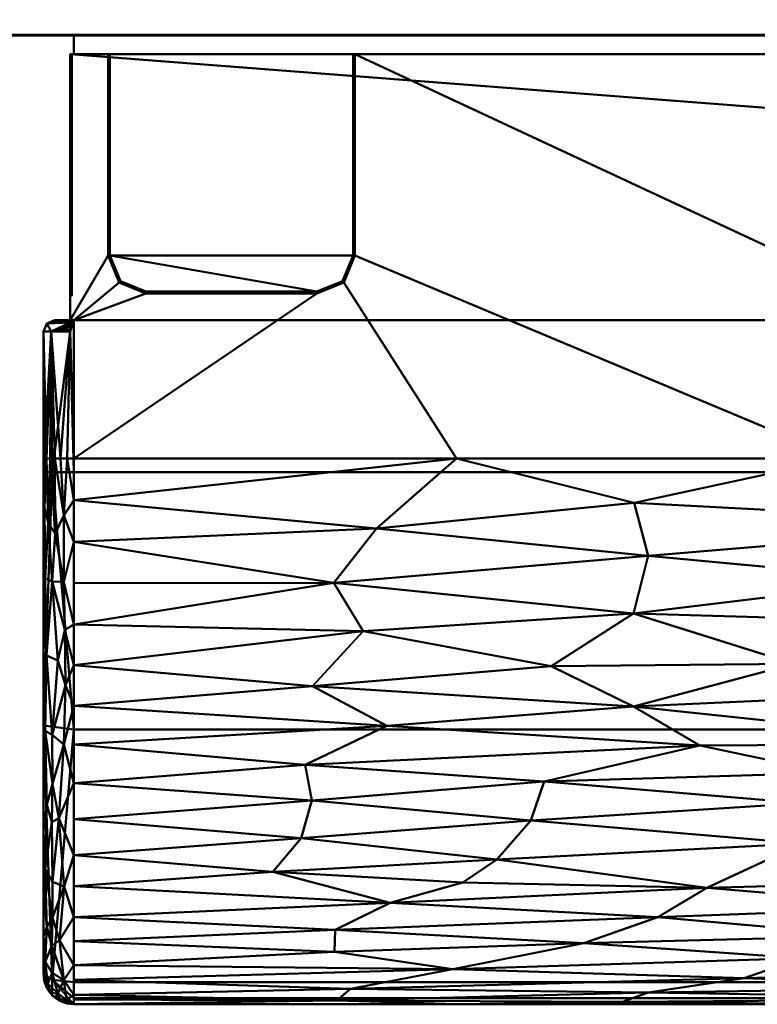
# Model space of a CAD drawing. Units: millimetres. Extents: x -2000 to 2000, y -255 to 150.
# Drawn here: x -468 to -274, y -255 to 4 of the extents above; entities that cross this region are included whole.
import ezdxf

# ---------------------------------------------------------------- set-up
doc = ezdxf.new("R2010")
doc.units = ezdxf.units.MM
for name, color, linetype, lineweight in [('A-WALL', 113, 'Continuous', 50), ('G-IMPT', 8, 'Continuous', 30), ('M-EQPM', 50, 'Continuous', 30)]:
    doc.layers.add(name, color=color, linetype=linetype, lineweight=lineweight)

# ---------------------------------------------------------------- blocks, each defined once
blk = doc.blocks.new('MSZ-GL50VGD-A1-11003-_3D_')
at = {"layer": 'G-IMPT', "lineweight": 40}
mesh = blk.add_polyface(dxfattribs=at)
corners = [(453.5, 244.15, 286.67), (453.5, 248.37, 283.8), (453.5, 250, 278.96), (-453.5, 250, 278.96), (-453.5, 248.37, 283.8), (-453.5, 244.15, 286.67)]
mesh.append_faces([[corners[k] for k in face] for face in [(2, 3, 4, 1), (5, 0, 1, 4)]], dxfattribs={"vtx2": -1})
mesh = blk.add_polyface(dxfattribs=at)
corners = [(-453.5, 250, 278.96), (453.5, 250, 278.96), (453.5, 250, 103.6), (352.72, 250, 103.6), (251.94, 250, 103.6), (151.17, 250, 103.6), (50.39, 250, 103.6), (-50.39, 250, 103.6), (-151.17, 250, 103.6), (-251.94, 250, 103.6), (-352.72, 250, 103.6), (-453.5, 250, 103.6)]
mesh.append_faces([[corners[k] for k in face] for face in [(0, 9, 10, 11)]], dxfattribs={"vtx0": -1})
mesh.append_faces([[corners[k] for k in face] for face in [(0, 7, 8, 9)]], dxfattribs={"vtx0": -1, "vtx3": -1})
mesh.append_faces([[corners[k] for k in face] for face in [(5, 6, 1, 4)]], dxfattribs={"vtx1": -1, "vtx2": -1})
mesh.append_faces([[corners[k] for k in face] for face in [(0, 1, 6, 7)]], dxfattribs={"vtx1": -1, "vtx3": -1})
mesh.append_faces([[corners[k] for k in face] for face in [(1, 2, 3, 4)]], dxfattribs={"vtx3": -1})
mesh = blk.add_polyface(dxfattribs=at)
corners = [(261.64, 197.09, 20.11), (190.08, 201.65, 22.7), (261.64, 207.72, 26.55), (319.26, 233.88, 51.82), (261.94, 237.89, 58.03), (353.73, 240.78, 63.37), (309.04, 249.31, 92.06), (384.23, 248.97, 89.52), (302.33, 246.92, 79.63), (306.16, 147.2, 3.42), (385.01, 139.13, 2.16), (302.33, 132.01, 1.3), (333.21, 201.65, 22.7), (329.66, 191.41, 17.21), (286.86, 219.33, 35.58), (226.77, 224.37, 40.39), (299.77, 227.11, 43.33), (213.49, 245.57, 75.07), (277, 243.09, 68.4), (201.56, 241.22, 64.25), (370.18, 223.32, 39.34), (233.76, 138.44, 2.06), (201.56, 150.29, 3.99), (201.56, 248.6, 87.22), (251.94, 106.36, 0), (201.56, 123.56, 0.57), (305.97, 118.05, 0.26), (342.12, 211.93, 29.54), (194.7, 191.34, 17.18), (200.16, 159.61, 6.01), (222.59, 167.88, 8.23), (263.96, 160.42, 6.21), (213.24, 181.43, 12.87), (254.63, 189.06, 16.11), (288.73, 181.95, 13.07), (221.52, 217.63, 34.09), (306.13, 171.69, 9.41), (371.11, 176.77, 11.12), (392.56, 186.98, 15.18), (244.09, 231.99, 49.23), (182.25, 235.88, 54.78), (384.74, 230.37, 47.15), (351.12, 217.95, 34.37), (380.64, 245.95, 76.25), (251.94, 250, 103.6), (352.72, 250, 103.6), (327.83, 161.04, 6.37), (377.35, 151.79, 4.28), (373.82, 124.86, 0.66), (352.72, 106.36, 0), (193.64, 209.96, 28.11)]
mesh.append_faces([[corners[k] for k in face] for face in [(0, 1, 2), (3, 4, 5), (6, 7, 8), (9, 10, 11), (12, 13, 0), (14, 15, 16), (17, 18, 19), (14, 16, 20), (9, 21, 22), (8, 23, 6), (24, 25, 26), (14, 27, 2), (28, 1, 0), (29, 30, 31), (32, 33, 34), (33, 0, 13), (28, 0, 33), (12, 0, 2), (12, 2, 27), (15, 14, 35), (36, 34, 37), (34, 13, 38), (30, 32, 36), (3, 16, 39), (15, 39, 16), (3, 39, 4), (40, 4, 39), (4, 19, 18), (4, 18, 5), (23, 8, 17), (18, 17, 8), (35, 14, 2), (3, 41, 16), (42, 14, 20), (42, 27, 14), (34, 36, 32), (30, 36, 31), (18, 8, 43), (44, 6, 23), (11, 25, 21), (11, 21, 9), (9, 31, 46), (46, 47, 9), (11, 48, 26), (11, 26, 25), (2, 50, 35), (31, 9, 22), (22, 29, 31), (46, 31, 36), (28, 33, 32), (34, 33, 13)]], dxfattribs={"vtx0": -1, "vtx1": -1, "vtx2": -1})
mesh.append_faces([[corners[k] for k in face] for face in [(6, 44, 45), (26, 49, 24)]], dxfattribs={"vtx0": -1, "vtx2": -1})
mesh = blk.add_polyface(dxfattribs=at)
corners = [(453.5, 250, 103.6), (384.23, 248.97, 89.52), (352.72, 250, 103.6), (380.64, 245.95, 76.25), (453.5, 243.59, 71.54), (353.73, 240.78, 63.37), (373.82, 124.86, 0.66), (385.01, 139.13, 2.16), (453.5, 128.33, 0.94), (401.11, 215.14, 32.02), (351.12, 217.95, 34.37), (370.18, 223.32, 39.34), (453.5, 160.77, 6.64), (377.35, 151.79, 4.28), (390.67, 166.3, 7.78), (306.16, 147.2, 3.42), (390.88, 196.36, 19.72), (393.62, 206.29, 25.59), (453.5, 201.3, 23.05), (352.72, 106.36, 0), (305.97, 118.05, 0.26), (453.5, 117.34, 0.47), (302.33, 246.92, 79.63), (392.56, 186.98, 15.18), (453.5, 191.86, 17.43), (453.5, 181.65, 13.38), (384.85, 236.22, 55.3), (319.26, 233.88, 51.82), (371.11, 176.77, 11.12), (288.73, 181.95, 13.07), (299.77, 227.11, 43.33), (384.74, 230.37, 47.15), (306.13, 171.69, 9.41), (327.83, 161.04, 6.37), (453.5, 171.43, 9.32), (329.66, 191.41, 17.21), (453.5, 210.74, 28.67), (453.5, 218.92, 35.99), (453.5, 227.1, 43.31), (342.12, 211.93, 29.54), (333.21, 201.65, 22.7), (453.5, 247.47, 81.8), (277, 243.09, 68.4), (453.5, 239.71, 61.28), (453.5, 233.4, 52.3), (453.5, 248.74, 92.7), (309.04, 249.31, 92.06), (302.33, 132.01, 1.3), (453.5, 139.22, 2.45), (453.5, 150.11, 3.95), (453.5, 106.36, 0)]
mesh.append_faces([[corners[k] for k in face] for face in [(0, 1, 2), (18, 17, 36), (24, 16, 18), (44, 26, 43), (45, 1, 0), (48, 7, 49)]], dxfattribs={"vtx0": -1, "vtx1": -1})
mesh.append_faces([[corners[k] for k in face] for face in [(3, 4, 5), (6, 7, 8), (9, 10, 11), (12, 13, 14), (13, 7, 15), (16, 17, 18), (6, 19, 20), (6, 21, 19), (1, 3, 22), (5, 26, 27), (28, 29, 23), (30, 31, 11), (32, 14, 33), (35, 16, 23), (34, 14, 28), (23, 25, 28), (38, 11, 31), (39, 10, 9), (16, 24, 23), (36, 17, 9), (40, 16, 35), (17, 40, 39), (40, 17, 16), (27, 26, 31), (42, 3, 5), (26, 5, 43), (26, 44, 31), (37, 9, 11), (39, 9, 17), (41, 3, 1), (46, 2, 1), (47, 7, 6), (13, 49, 7), (32, 28, 14), (33, 14, 13)]], dxfattribs={"vtx0": -1, "vtx1": -1, "vtx2": -1})
mesh.append_faces([[corners[k] for k in face] for face in [(23, 24, 25), (3, 41, 4), (6, 8, 21)]], dxfattribs={"vtx0": -1, "vtx2": -1})
mesh.append_faces([[corners[k] for k in face] for face in [(50, 19, 21)]], dxfattribs={"vtx1": -1})
mesh.append_faces([[corners[k] for k in face] for face in [(25, 34, 28), (37, 36, 9), (38, 37, 11), (44, 38, 31), (4, 43, 5), (45, 41, 1), (48, 8, 7), (34, 12, 14), (12, 49, 13)]], dxfattribs={"vtx1": -1, "vtx2": -1})
mesh = blk.add_polyface(dxfattribs=at)
corners = [(453.5, 250, 103.6), (455.28, 249.8, 103.6), (456.97, 249.21, 103.6), (458.49, 248.25, 103.6), (459.75, 246.99, 103.6), (460.71, 245.47, 103.6), (461.3, 243.78, 103.6), (461.5, 242, 103.6), (461.5, 239.58, 83.19), (461.5, 232.11, 64.05), (461.5, 220.02, 47.43), (461.5, 204.45, 34.01), (461.5, 186.59, 23.78), (461.5, 167.36, 16.43), (461.5, 147.35, 11.57), (461.5, 126.93, 8.85), (461.5, 106.36, 8), (461.3, 106.36, 6.22), (460.71, 106.36, 4.53), (459.75, 106.36, 3.01), (458.49, 106.36, 1.75), (456.97, 106.36, 0.79), (455.28, 106.36, 0.2), (453.5, 106.36, 0), (453.5, 128.33, 0.95), (453.5, 150.11, 3.95), (453.5, 171.43, 9.32), (453.5, 191.86, 17.43), (453.5, 210.74, 28.67), (453.5, 227.1, 43.32), (453.5, 239.71, 61.28), (453.5, 247.47, 81.8), (459.16, 241.71, 71.25), (459.16, 138.73, 4.47), (457.75, 247.15, 86.11), (460.27, 123.31, 4.32), (456.13, 121.36, 0.88), (459.12, 217.76, 37.26), (459.2, 179.11, 14.53), (456.11, 138.82, 2.55), (457.69, 159.52, 7.21), (457.43, 201, 23.51), (457.31, 233.15, 52.46), (460.61, 197.56, 25.34), (460.58, 229.59, 53.19), (460.68, 158.26, 10.3), (460.34, 244.52, 86.37), (456.14, 243.66, 71.02), (461.06, 137.86, 7.4), (461.06, 238.81, 72.19), (456.08, 219.01, 35.86), (461.05, 214.32, 38.32), (456.13, 181.61, 13.42), (461.08, 178.03, 17.37), (455.43, 248.81, 90.07), (461.26, 119.19, 6.4), (453.5, 117.34, 0.47), (458.41, 126.17, 2.46), (455.88, 151.5, 4.59), (453.5, 160.77, 6.64), (455.65, 166.07, 8.02), (459.15, 191.99, 20.1), (459.31, 202.05, 25.86), (459.13, 227.2, 46.95), (459.25, 234.6, 57.29), (461.5, 240.65, 92.22), (461.25, 242.49, 87.27)]
mesh.append_faces([[corners[k] for k in face] for face in [(56, 22, 23)]], dxfattribs={"vtx0": -1})
mesh.append_faces([[corners[k] for k in face] for face in [(29, 50, 28), (2, 54, 1), (28, 41, 27), (31, 47, 30), (20, 57, 19), (27, 52, 26), (11, 51, 10), (18, 55, 17), (15, 48, 14), (0, 54, 31), (16, 55, 15)]], dxfattribs={"vtx0": -1, "vtx1": -1})
mesh.append_faces([[corners[k] for k in face] for face in [(47, 42, 30), (66, 6, 65), (47, 32, 64), (34, 54, 2), (45, 14, 48), (44, 10, 51), (44, 63, 64), (38, 45, 40), (41, 28, 50), (46, 34, 4), (55, 48, 15), (33, 57, 39), (36, 57, 20), (58, 33, 39), (42, 64, 63), (48, 35, 33), (57, 35, 19), (47, 34, 32), (22, 56, 36), (60, 40, 58), (34, 46, 32), (43, 12, 53), (49, 44, 64), (42, 63, 50), (51, 43, 62), (61, 41, 62), (39, 25, 58), (60, 58, 59), (46, 49, 32), (41, 61, 52), (39, 36, 24), (35, 55, 18), (35, 57, 33), (40, 45, 33), (53, 45, 38), (47, 31, 54), (43, 61, 62), (45, 48, 33), (46, 66, 49), (44, 49, 9), (42, 50, 29), (41, 50, 37), (43, 51, 11), (51, 37, 63), (41, 52, 27), (60, 38, 40), (45, 53, 13), (53, 38, 61), (47, 54, 34), (48, 55, 35), (39, 57, 36), (33, 58, 40), (26, 52, 60), (38, 60, 52), (53, 61, 43), (52, 61, 38), (41, 37, 62), (51, 62, 37), (51, 63, 44), (50, 63, 37), (47, 64, 42), (49, 64, 32), (49, 66, 8), (66, 46, 5)]], dxfattribs={"vtx0": -1, "vtx1": -1, "vtx2": -1})
mesh.append_faces([[corners[k] for k in face] for face in [(49, 8, 9), (36, 21, 22), (46, 4, 5), (66, 5, 6), (43, 11, 12), (42, 29, 30), (36, 20, 21), (35, 18, 19), (58, 25, 59), (66, 65, 8)]], dxfattribs={"vtx0": -1, "vtx2": -1})
mesh.append_faces([[corners[k] for k in face] for face in [(2, 3, 34), (3, 4, 34), (0, 1, 54), (9, 10, 44), (16, 17, 55), (24, 25, 39), (13, 14, 45), (12, 13, 53), (56, 24, 36), (59, 26, 60)]], dxfattribs={"vtx1": -1, "vtx2": -1})
mesh.append_faces([[corners[k] for k in face] for face in [(6, 7, 65)]], dxfattribs={"vtx2": -1})
mesh = blk.add_polyface(dxfattribs=at)
corners = [(453.5, 244.15, 286.67), (459.16, 243.52, 284.41), (461.5, 242, 278.96), (459.16, 247.66, 278.96), (453.5, 250, 278.96), (453.5, 248.37, 283.8)]
mesh.append_faces([[corners[k] for k in face] for face in [(4, 1, 3)]], dxfattribs={"vtx0": -1, "vtx1": -1})
mesh.append_faces([[corners[k] for k in face] for face in [(0, 1, 5)]], dxfattribs={"vtx1": -1})
mesh.append_faces([[corners[k] for k in face] for face in [(4, 5, 1)]], dxfattribs={"vtx1": -1, "vtx2": -1})
mesh.append_faces([[corners[k] for k in face] for face in [(1, 2, 3)]], dxfattribs={"vtx2": -1})
mesh = blk.add_polyface(dxfattribs=at)
corners = [(453.5, 250, 278.96), (459.16, 247.66, 278.96), (461.5, 242, 278.96), (461.5, 242, 103.6), (461.3, 243.78, 103.6), (460.71, 245.47, 103.6), (459.75, 246.99, 103.6), (458.49, 248.25, 103.6), (456.97, 249.21, 103.6), (455.28, 249.8, 103.6), (453.5, 250, 103.6)]
mesh.append_faces([[corners[k] for k in face] for face in [(6, 1, 5)]], dxfattribs={"vtx0": -1, "vtx1": -1})
mesh.append_faces([[corners[k] for k in face] for face in [(0, 8, 9), (8, 0, 1), (5, 1, 2), (1, 6, 7)]], dxfattribs={"vtx0": -1, "vtx2": -1})
mesh.append_faces([[corners[k] for k in face] for face in [(3, 4, 2)]], dxfattribs={"vtx1": -1})
mesh.append_faces([[corners[k] for k in face] for face in [(7, 8, 1), (4, 5, 2)]], dxfattribs={"vtx1": -1, "vtx2": -1})
mesh.append_faces([[corners[k] for k in face] for face in [(9, 10, 0)]], dxfattribs={"vtx2": -1})
mesh = blk.add_polyface(dxfattribs=at)
corners = [(453.5, 244.15, 286.67), (-453.5, 244.15, 286.67), (-453.5, 177.7, 300.4), (-453.5, 110, 305), (453.5, 110, 305), (453.5, 177.7, 300.4)]
mesh.append_faces([[corners[k] for k in face] for face in [(5, 0, 1, 2), (2, 3, 4, 5)]], dxfattribs={"vtx3": -1})
mesh = blk.add_polyface(dxfattribs=at)
corners = [(453.5, 110, 305), (459.16, 110, 302.66), (461.5, 110, 297), (461.5, 176.61, 292.47), (461.5, 242, 278.96), (459.16, 243.52, 284.41), (453.5, 244.15, 286.67), (453.5, 177.7, 300.4)]
mesh.append_faces([[corners[k] for k in face] for face in [(1, 7, 0)]], dxfattribs={"vtx0": -1})
mesh.append_faces([[corners[k] for k in face] for face in [(5, 7, 3), (1, 3, 7)]], dxfattribs={"vtx0": -1, "vtx1": -1, "vtx2": -1})
mesh.append_faces([[corners[k] for k in face] for face in [(6, 7, 5), (2, 3, 1)]], dxfattribs={"vtx1": -1})
mesh.append_faces([[corners[k] for k in face] for face in [(3, 4, 5)]], dxfattribs={"vtx2": -1})
mesh = blk.add_polyface(dxfattribs=at)
corners = [(461.5, 73, 8), (461.5, 106.36, 8), (461.5, 126.93, 8.86), (461.5, 147.35, 11.57), (461.5, 167.36, 16.43), (461.5, 186.59, 23.78), (461.5, 204.45, 34.01), (461.5, 220.02, 47.43), (461.5, 232.11, 64.05), (461.5, 239.58, 83.19), (461.5, 242, 103.6), (461.5, 242, 278.96), (461.5, 176.61, 292.47), (461.5, 110, 297), (461.5, 73, 297)]
mesh.append_faces([[corners[k] for k in face] for face in [(1, 13, 14, 0)]], dxfattribs={"vtx0": -1})
mesh.append_faces([[corners[k] for k in face] for face in [(10, 12, 13, 1)]], dxfattribs={"vtx0": -1, "vtx2": -1, "vtx3": -1})
mesh.append_faces([[corners[k] for k in face] for face in [(10, 3, 4, 5)]], dxfattribs={"vtx0": -1, "vtx3": -1})
mesh.append_faces([[corners[k] for k in face] for face in [(11, 12, 10)]], dxfattribs={"vtx1": -1})
mesh.append_faces([[corners[k] for k in face] for face in [(2, 3, 10, 1), (6, 7, 10, 5)]], dxfattribs={"vtx1": -1, "vtx2": -1})
mesh.append_faces([[corners[k] for k in face] for face in [(7, 8, 9, 10)]], dxfattribs={"vtx3": -1})
mesh = blk.add_polyface(dxfattribs=at)
corners = [(453.5, 110, 305), (-453.5, 110, 305), (-453.5, 70, 305), (-454.5, 70, 305), (-454.5, 0, 305), (454.5, 0, 305), (454.5, 70, 305), (453.5, 70, 305)]
mesh.append_faces([[corners[k] for k in face] for face in [(0, 1, 2, 7)]], dxfattribs={"vtx2": -1})
mesh.append_faces([[corners[k] for k in face] for face in [(5, 6, 7, 2)]], dxfattribs={"vtx2": -1, "vtx3": -1})
mesh.append_faces([[corners[k] for k in face] for face in [(2, 3, 4, 5)]], dxfattribs={"vtx3": -1})
mesh = blk.add_polyface(dxfattribs=at)
corners = [(461.5, 73, 297), (461.5, 110, 297), (459.16, 110, 302.66), (453.5, 110, 305), (453.5, 70, 305), (454, 70, 304.98), (454.5, 70, 304.94), (454.5, 73, 304.94), (459.5, 73, 302.29)]
mesh.append_faces([[corners[k] for k in face] for face in [(3, 7, 2)]], dxfattribs={"vtx0": -1, "vtx1": -1})
mesh.append_faces([[corners[k] for k in face] for face in [(2, 7, 8), (7, 3, 4)]], dxfattribs={"vtx0": -1, "vtx2": -1})
mesh.append_faces([[corners[k] for k in face] for face in [(1, 2, 8), (4, 5, 7)]], dxfattribs={"vtx1": -1, "vtx2": -1})
mesh.append_faces([[corners[k] for k in face] for face in [(8, 0, 1), (5, 6, 7)]], dxfattribs={"vtx2": -1})
mesh = blk.add_polyface(dxfattribs=at)
corners = [(-453.5, 106.36), (-352.72, 106.36), (-251.94, 106.36), (-151.17, 106.36), (-50.39, 106.36), (50.39, 106.36), (151.17, 106.36), (251.94, 106.36), (352.72, 106.36), (453.5, 106.36), (453.5, 70), (454.5, 70), (454.5, 0), (444.5, 0), (444.5, 53), (441.57, 60.07), (434.5, 63), (389.5, 63), (382.43, 60.07), (379.5, 53), (379.5, 0), (-346.5, 0), (-346.5, 61), (-349.43, 68.07), (-356.5, 71), (-429.5, 71), (-436.57, 68.07), (-439.5, 61), (-439.5, 0), (-454.5, 0), (-454.5, 70), (-453.5, 70)]
mesh.append_faces([[corners[k] for k in face] for face in [(0, 26, 31), (25, 1, 24)]], dxfattribs={"vtx0": -1, "vtx1": -1})
mesh.append_faces([[corners[k] for k in face] for face in [(7, 19, 20, 6), (8, 18, 19, 7), (10, 15, 16), (2, 22, 23, 1), (31, 26, 27, 30), (1, 23, 24)]], dxfattribs={"vtx0": -1, "vtx2": -1})
mesh.append_faces([[corners[k] for k in face] for face in [(21, 3, 4, 5)]], dxfattribs={"vtx0": -1, "vtx3": -1})
mesh.append_faces([[corners[k] for k in face] for face in [(14, 15, 10, 11), (17, 18, 8, 9), (9, 10, 16, 17), (5, 6, 20, 21), (21, 22, 2, 3), (0, 1, 25, 26)]], dxfattribs={"vtx1": -1, "vtx3": -1})
mesh.append_faces([[corners[k] for k in face] for face in [(12, 13, 14, 11)]], dxfattribs={"vtx2": -1})
mesh.append_faces([[corners[k] for k in face] for face in [(27, 28, 29, 30)]], dxfattribs={"vtx3": -1})
mesh = blk.add_polyface(dxfattribs=at)
corners = [(454.5, 73, 0.06), (454.5, 70, 0.06), (454, 70, 0.02), (453.5, 70), (453.5, 106.36, 0), (455.28, 106.36, 0.2), (456.97, 106.36, 0.79), (458.49, 106.36, 1.75), (459.75, 106.36, 3.01), (460.71, 106.36, 4.53), (461.3, 106.36, 6.22), (461.5, 106.36, 8), (461.5, 73, 8), (459.5, 73, 2.71)]
mesh.append_faces([[corners[k] for k in face] for face in [(0, 6, 13), (7, 13, 6)]], dxfattribs={"vtx0": -1, "vtx1": -1})
mesh.append_faces([[corners[k] for k in face] for face in [(0, 4, 5), (0, 5, 6), (13, 7, 8), (13, 8, 9), (9, 12, 13), (12, 9, 10)]], dxfattribs={"vtx0": -1, "vtx2": -1})
mesh.append_faces([[corners[k] for k in face] for face in [(11, 12, 10)]], dxfattribs={"vtx1": -1})
mesh.append_faces([[corners[k] for k in face] for face in [(2, 3, 0), (3, 4, 0)]], dxfattribs={"vtx1": -1, "vtx2": -1})
mesh.append_faces([[corners[k] for k in face] for face in [(0, 1, 2)]], dxfattribs={"vtx2": -1})
mesh = blk.add_polyface(dxfattribs=at)
corners = [(454.5, 70, 3.1), (454.5, 70.07, 2.43), (454.5, 70.29, 1.79), (454.5, 70.65, 1.21), (454.5, 71.12, 0.73), (454.5, 71.69, 0.37), (454.5, 72.33, 0.14), (454.5, 73, 0.06), (459.5, 73, 2.71), (461.5, 73, 8), (460.62, 70.88, 8), (458.5, 70, 8), (457.37, 70, 4.84)]
mesh.append_faces([[corners[k] for k in face] for face in [(6, 8, 5), (4, 8, 3)]], dxfattribs={"vtx0": -1, "vtx1": -1})
mesh.append_faces([[corners[k] for k in face] for face in [(10, 12, 2), (3, 8, 10)]], dxfattribs={"vtx0": -1, "vtx1": -1, "vtx2": -1})
mesh.append_faces([[corners[k] for k in face] for face in [(0, 1, 12)]], dxfattribs={"vtx1": -1})
mesh.append_faces([[corners[k] for k in face] for face in [(4, 5, 8), (2, 3, 10), (1, 2, 12)]], dxfattribs={"vtx1": -1, "vtx2": -1})
mesh.append_faces([[corners[k] for k in face] for face in [(6, 7, 8), (8, 9, 10), (10, 11, 12)]], dxfattribs={"vtx2": -1})
mesh = blk.add_polyface(dxfattribs=at)
corners = [(454.5, 73, 304.94), (454.5, 72.33, 304.86), (454.5, 71.69, 304.63), (454.5, 71.12, 304.27), (454.5, 70.65, 303.79), (454.5, 70.29, 303.21), (454.5, 70.07, 302.57), (454.5, 70, 301.9), (457.37, 70, 300.16), (458.5, 70, 297), (460.62, 70.88, 297), (461.5, 73, 297), (459.5, 73, 302.29)]
mesh.append_faces([[corners[k] for k in face] for face in [(5, 10, 4), (4, 12, 3)]], dxfattribs={"vtx0": -1, "vtx1": -1})
mesh.append_faces([[corners[k] for k in face] for face in [(8, 10, 5), (4, 10, 12)]], dxfattribs={"vtx0": -1, "vtx1": -1, "vtx2": -1})
mesh.append_faces([[corners[k] for k in face] for face in [(12, 1, 2), (8, 5, 6)]], dxfattribs={"vtx0": -1, "vtx2": -1})
mesh.append_faces([[corners[k] for k in face] for face in [(11, 12, 10)]], dxfattribs={"vtx1": -1})
mesh.append_faces([[corners[k] for k in face] for face in [(2, 3, 12)]], dxfattribs={"vtx1": -1, "vtx2": -1})
mesh.append_faces([[corners[k] for k in face] for face in [(8, 9, 10), (6, 7, 8), (12, 0, 1)]], dxfattribs={"vtx2": -1})
mesh = blk.add_polyface(dxfattribs=at)
corners = [(454.5, 70, 304.97), (454.5, 0, 305), (454.5, 0, 73.3), (454.5, 55, 73.3), (454.5, 61.01, 70.81), (454.5, 63.5, 64.8), (454.5, 63.5, 23.8), (454.5, 61.01, 17.79), (454.5, 55, 15.3), (454.5, 0, 15.3), (454.5, 0), (454.5, 70, 0.03), (454.5, 73, 0.06), (454.5, 72.33, 0.14), (454.5, 71.69, 0.37), (454.5, 71.12, 0.73), (454.5, 70.65, 1.21), (454.5, 70.29, 1.79), (454.5, 70.07, 2.43), (454.5, 70, 3.1), (454.5, 70, 301.9), (454.5, 70.07, 302.57), (454.5, 70.29, 303.21), (454.5, 70.65, 303.79), (454.5, 71.12, 304.27), (454.5, 71.69, 304.63), (454.5, 72.33, 304.86), (454.5, 73, 304.94)]
mesh.append_faces([[corners[k] for k in face] for face in [(5, 20, 4), (16, 11, 15)]], dxfattribs={"vtx0": -1, "vtx1": -1})
mesh.append_faces([[corners[k] for k in face] for face in [(20, 3, 4)]], dxfattribs={"vtx0": -1, "vtx2": -1})
mesh.append_faces([[corners[k] for k in face] for face in [(19, 7, 8, 11)]], dxfattribs={"vtx0": -1, "vtx2": -1, "vtx3": -1})
mesh.append_faces([[corners[k] for k in face] for face in [(12, 13, 11)]], dxfattribs={"vtx1": -1})
mesh.append_faces([[corners[k] for k in face] for face in [(6, 7, 19), (18, 19, 11), (17, 18, 11), (16, 17, 11), (14, 15, 11), (13, 14, 11), (22, 23, 0), (21, 22, 0), (24, 25, 0), (25, 26, 0), (23, 24, 0)]], dxfattribs={"vtx1": -1, "vtx2": -1})
mesh.append_faces([[corners[k] for k in face] for face in [(5, 6, 19, 20), (0, 1, 20, 21)]], dxfattribs={"vtx1": -1, "vtx3": -1})
mesh.append_faces([[corners[k] for k in face] for face in [(26, 27, 0)]], dxfattribs={"vtx2": -1})
mesh.append_faces([[corners[k] for k in face] for face in [(1, 2, 3, 20)]], dxfattribs={"vtx2": -1, "vtx3": -1})
mesh.append_faces([[corners[k] for k in face] for face in [(8, 9, 10, 11)]], dxfattribs={"vtx3": -1})
mesh = blk.add_polyface(dxfattribs=at)
corners = [(458.5, 70, 8), (460.62, 70.88, 8), (461.5, 73, 8), (461.5, 73, 297), (460.62, 70.88, 297), (458.5, 70, 297)]
mesh.append_faces([[corners[k] for k in face] for face in [(2, 3, 4, 1)]], dxfattribs={"vtx2": -1})
mesh.append_faces([[corners[k] for k in face] for face in [(4, 5, 0, 1)]], dxfattribs={"vtx3": -1})
mesh = blk.add_polyface(dxfattribs=at)
corners = [(454.5, 70, 301.9), (454.5, 70, 3.1), (457.37, 70, 4.84), (458.5, 70, 8), (458.5, 70, 297), (457.37, 70, 300.16)]
mesh.append_faces([[corners[k] for k in face] for face in [(1, 2, 3, 4), (4, 5, 0, 1)]], dxfattribs={"vtx3": -1})
mesh = blk.add_polyface(dxfattribs=at)
corners = [(379.5, 0, 0.5), (379.5, 53, 0.5), (382.43, 60.07, 0.5), (389.5, 63, 0.5), (434.5, 63, 0.5), (441.57, 60.07, 0.5), (444.5, 53, 0.5), (444.5, 0, 0.5), (444, 0, 0.5), (444, 53, 0.5), (441.22, 59.72, 0.5), (434.5, 62.5, 0.5), (389.5, 62.5, 0.5), (382.78, 59.72, 0.5), (380, 53, 0.5), (380, 0, 0.5)]
mesh.append_faces([[corners[k] for k in face] for face in [(13, 2, 3, 12), (10, 5, 6, 9)]], dxfattribs={"vtx0": -1, "vtx2": -1})
mesh.append_faces([[corners[k] for k in face] for face in [(8, 9, 6, 7)]], dxfattribs={"vtx1": -1})
mesh.append_faces([[corners[k] for k in face] for face in [(1, 2, 13, 14), (11, 12, 3, 4), (10, 11, 4, 5)]], dxfattribs={"vtx1": -1, "vtx3": -1})
mesh.append_faces([[corners[k] for k in face] for face in [(15, 0, 1, 14)]], dxfattribs={"vtx2": -1})
mesh = blk.add_polyface(dxfattribs=at)
corners = [(389.5, 63), (389.5, 63, 0.5), (382.43, 60.07, 0.5), (379.5, 53, 0.5), (379.5, 53), (382.43, 60.07)]
mesh.append_faces([[corners[k] for k in face] for face in [(3, 4, 5, 2), (0, 1, 2, 5)]], dxfattribs={"vtx2": -1})
mesh = blk.add_polyface(dxfattribs=at)
corners = [(444, 53), (444, 0), (380, 0), (380, 53), (382.78, 59.72), (389.5, 62.5), (434.5, 62.5), (441.22, 59.72)]
mesh.append_faces([[corners[k] for k in face] for face in [(0, 5, 6, 7)]], dxfattribs={"vtx0": -1})
mesh.append_faces([[corners[k] for k in face] for face in [(5, 0, 3, 4)]], dxfattribs={"vtx0": -1, "vtx1": -1})
mesh.append_faces([[corners[k] for k in face] for face in [(0, 1, 2, 3)]], dxfattribs={"vtx3": -1})
mesh = blk.add_polyface(dxfattribs=at)
corners = [(380, 53), (380, 53, 0.5), (382.78, 59.72, 0.5), (389.5, 62.5, 0.5), (389.5, 62.5), (382.78, 59.72)]
mesh.append_faces([[corners[k] for k in face] for face in [(5, 0, 1, 2), (2, 3, 4, 5)]], dxfattribs={"vtx3": -1})
mesh = blk.add_polyface(dxfattribs=at)
corners = [(434.5, 63, 0.5), (389.5, 63, 0.5), (389.5, 63), (434.5, 63)]
mesh.append_faces([[corners[k] for k in face] for face in [(0, 1, 2, 3)]])
mesh = blk.add_polyface(dxfattribs=at)
corners = [(389.5, 62.5, 0.5), (434.5, 62.5, 0.5), (434.5, 62.5), (389.5, 62.5)]
mesh.append_faces([[corners[k] for k in face] for face in [(0, 1, 2, 3)]])
mesh = blk.add_polyface(dxfattribs=at)
corners = [(444.5, 53), (444.5, 53, 0.5), (441.57, 60.07, 0.5), (434.5, 63, 0.5), (434.5, 63), (441.57, 60.07)]
mesh.append_faces([[corners[k] for k in face] for face in [(3, 4, 5, 2), (0, 1, 2, 5)]], dxfattribs={"vtx2": -1})
mesh = blk.add_polyface(dxfattribs=at)
corners = [(434.5, 62.5), (434.5, 62.5, 0.5), (441.22, 59.72, 0.5), (444, 53, 0.5), (444, 53), (441.22, 59.72)]
mesh.append_faces([[corners[k] for k in face] for face in [(5, 0, 1, 2), (2, 3, 4, 5)]], dxfattribs={"vtx3": -1})
mesh = blk.add_polyface(dxfattribs=at)
corners = [(454, 0, 15.3), (454, 55, 15.3), (454, 61.01, 17.79), (454, 63.5, 23.8), (454, 63.5, 64.8), (454, 61.01, 70.81), (454, 55, 73.3), (454, 0, 73.3), (454, 0, 72.8), (454, 55, 72.8), (454, 60.66, 70.45), (454, 63, 64.8), (454, 63, 23.8), (454, 60.66, 18.14), (454, 55, 15.8), (454, 0, 15.8)]
mesh.append_faces([[corners[k] for k in face] for face in [(6, 9, 10, 5), (13, 2, 3, 12)]], dxfattribs={"vtx0": -1, "vtx2": -1})
mesh.append_faces([[corners[k] for k in face] for face in [(13, 14, 1, 2), (11, 12, 3, 4), (4, 5, 10, 11)]], dxfattribs={"vtx1": -1, "vtx3": -1})
mesh.append_faces([[corners[k] for k in face] for face in [(15, 0, 1, 14)]], dxfattribs={"vtx2": -1})
mesh.append_faces([[corners[k] for k in face] for face in [(6, 7, 8, 9)]], dxfattribs={"vtx3": -1})
mesh = blk.add_polyface(dxfattribs=at)
corners = [(454.5, 55, 73.3), (454, 55, 73.3), (454, 61.01, 70.81), (454, 63.5, 64.8), (454.5, 63.5, 64.8), (454.5, 61.01, 70.81)]
mesh.append_faces([[corners[k] for k in face] for face in [(2, 3, 4, 5), (5, 0, 1, 2)]], dxfattribs={"vtx3": -1})
mesh = blk.add_polyface(dxfattribs=at)
corners = [(454, 63.5, 64.8), (454, 63.5, 23.8), (454.5, 63.5, 23.8), (454.5, 63.5, 64.8)]
mesh.append_faces([[corners[k] for k in face] for face in [(0, 1, 2, 3)]])
mesh = blk.add_polyface(dxfattribs=at)
corners = [(454.5, 63.5, 23.8), (454, 63.5, 23.8), (454, 61.01, 17.79), (454, 55, 15.3), (454.5, 55, 15.3), (454.5, 61.01, 17.79)]
mesh.append_faces([[corners[k] for k in face] for face in [(3, 4, 5, 2), (0, 1, 2, 5)]], dxfattribs={"vtx2": -1})
mesh = blk.add_polyface(dxfattribs=at)
corners = [(454.5, 55, 15.8), (454, 55, 15.8), (454, 60.66, 18.14), (454, 63, 23.8), (454.5, 63, 23.8), (454.5, 60.66, 18.14)]
mesh.append_faces([[corners[k] for k in face] for face in [(5, 0, 1, 2), (2, 3, 4, 5)]], dxfattribs={"vtx3": -1})
mesh = blk.add_polyface(dxfattribs=at)
corners = [(454, 63, 23.8), (454, 63, 64.8), (454.5, 63, 64.8), (454.5, 63, 23.8)]
mesh.append_faces([[corners[k] for k in face] for face in [(0, 1, 2, 3)]])
mesh = blk.add_polyface(dxfattribs=at)
corners = [(454.5, 63, 64.8), (454, 63, 64.8), (454, 60.66, 70.45), (454, 55, 72.8), (454.5, 55, 72.8), (454.5, 60.66, 70.45)]
mesh.append_faces([[corners[k] for k in face] for face in [(0, 1, 2, 5), (3, 4, 5, 2)]], dxfattribs={"vtx2": -1})
mesh = blk.add_polyface(dxfattribs=at)
corners = [(454.5, 55, 15.8), (454.5, 60.66, 18.14), (454.5, 63, 23.8), (454.5, 63, 64.8), (454.5, 60.66, 70.45), (454.5, 55, 72.8), (454.5, 0, 72.8), (454.5, 0, 15.8)]
mesh.append_faces([[corners[k] for k in face] for face in [(5, 0, 2, 3)]], dxfattribs={"vtx0": -1, "vtx1": -1, "vtx3": -1})
mesh.append_faces([[corners[k] for k in face] for face in [(4, 5, 3)]], dxfattribs={"vtx1": -1})
mesh.append_faces([[corners[k] for k in face] for face in [(6, 7, 0, 5), (0, 1, 2)]], dxfattribs={"vtx2": -1})
mesh = blk.add_polyface(dxfattribs=at)
corners = [(454, 55, 15.8), (454.5, 55, 15.8), (454.5, 0, 15.8), (454, 0, 15.8)]
mesh.append_faces([[corners[k] for k in face] for face in [(0, 1, 2, 3)]])
mesh = blk.add_polyface(dxfattribs=at)
corners = [(454.5, 55, 72.8), (454, 55, 72.8), (454, 0, 72.8), (454.5, 0, 72.8)]
mesh.append_faces([[corners[k] for k in face] for face in [(0, 1, 2, 3)]])
mesh = blk.add_polyface(dxfattribs=at)
corners = [(454, 55, 73.3), (454.5, 55, 73.3), (454.5, 0, 73.3), (454, 0, 73.3)]
mesh.append_faces([[corners[k] for k in face] for face in [(0, 1, 2, 3)]])
mesh = blk.add_polyface(dxfattribs=at)
corners = [(454.5, 55, 15.3), (454, 55, 15.3), (454, 0, 15.3), (454.5, 0, 15.3)]
mesh.append_faces([[corners[k] for k in face] for face in [(0, 1, 2, 3)]])
mesh = blk.add_polyface(dxfattribs=at)
corners = [(379.5, 53, 0.5), (379.5, 0, 0.5), (379.5, 0), (379.5, 53)]
mesh.append_faces([[corners[k] for k in face] for face in [(0, 1, 2, 3)]])
mesh = blk.add_polyface(dxfattribs=at)
corners = [(380, 0, 0.5), (380, 53, 0.5), (380, 53), (380, 0)]
mesh.append_faces([[corners[k] for k in face] for face in [(0, 1, 2, 3)]])
mesh = blk.add_polyface(dxfattribs=at)
corners = [(444, 53, 0.5), (444, 0, 0.5), (444, 0), (444, 53)]
mesh.append_faces([[corners[k] for k in face] for face in [(0, 1, 2, 3)]])
mesh = blk.add_polyface(dxfattribs=at)
corners = [(444.5, 0, 0.5), (444.5, 53, 0.5), (444.5, 53), (444.5, 0)]
mesh.append_faces([[corners[k] for k in face] for face in [(0, 1, 2, 3)]])
mesh = blk.add_polyface(dxfattribs=at)
corners = [(454.5, 0), (454.5, 0, 15.3), (454, 0, 15.3), (454, 0, 15.8), (454.5, 0, 15.8), (454.5, 0, 72.8), (454, 0, 72.8), (454, 0, 73.3), (454.5, 0, 73.3), (454.5, 0, 305), (-454.5, 0, 305), (-454.5, 0, 80.3), (-454, 0, 80.3), (-454, 0, 79.8), (-454.5, 0, 79.8), (-454.5, 0, 15.8), (-454, 0, 15.8), (-454, 0, 15.3), (-454.5, 0, 15.3), (-454.5, 0), (-439.5, 0), (-439.5, 0, 0.5), (-439, 0, 0.5), (-439, 0), (-412.5, 0), (-412.5, 0, 0.5), (-412, 0, 0.5), (-412, 0), (-347, 0), (-347, 0, 0.5), (-346.5, 0, 0.5), (-346.5, 0), (379.5, 0), (379.5, 0, 0.5), (380, 0, 0.5), (380, 0), (444, 0), (444, 0, 0.5), (444.5, 0, 0.5), (444.5, 0)]
mesh.append_faces([[corners[k] for k in face] for face in [(5, 3, 4), (16, 13, 14, 15), (12, 10, 11)]], dxfattribs={"vtx0": -1})
mesh.append_faces([[corners[k] for k in face] for face in [(6, 34, 3, 5)]], dxfattribs={"vtx0": -1, "vtx1": -1, "vtx2": -1})
mesh.append_faces([[corners[k] for k in face] for face in [(33, 7, 9, 30)]], dxfattribs={"vtx0": -1, "vtx1": -1, "vtx2": -1, "vtx3": -1})
mesh.append_faces([[corners[k] for k in face] for face in [(37, 3, 34, 35), (22, 25, 16, 17)]], dxfattribs={"vtx0": -1, "vtx1": -1, "vtx3": -1})
mesh.append_faces([[corners[k] for k in face] for face in [(7, 33, 34, 6)]], dxfattribs={"vtx0": -1, "vtx2": -1})
mesh.append_faces([[corners[k] for k in face] for face in [(30, 9, 10, 12), (29, 12, 13, 26)]], dxfattribs={"vtx0": -1, "vtx2": -1, "vtx3": -1})
mesh.append_faces([[corners[k] for k in face] for face in [(32, 33, 30, 31), (24, 25, 22, 23)]], dxfattribs={"vtx1": -1})
mesh.append_faces([[corners[k] for k in face] for face in [(21, 22, 17), (29, 30, 12)]], dxfattribs={"vtx1": -1, "vtx2": -1})
mesh.append_faces([[corners[k] for k in face] for face in [(25, 26, 13, 16)]], dxfattribs={"vtx1": -1, "vtx2": -1, "vtx3": -1})
mesh.append_faces([[corners[k] for k in face] for face in [(37, 38, 2, 3)]], dxfattribs={"vtx1": -1, "vtx3": -1})
mesh.append_faces([[corners[k] for k in face] for face in [(35, 36, 37), (7, 8, 9), (0, 1, 2), (17, 18, 19)]], dxfattribs={"vtx2": -1})
mesh.append_faces([[corners[k] for k in face] for face in [(38, 39, 0, 2), (19, 20, 21, 17)]], dxfattribs={"vtx2": -1, "vtx3": -1})
mesh.append_faces([[corners[k] for k in face] for face in [(26, 27, 28, 29)]], dxfattribs={"vtx3": -1})

msp = doc.modelspace()

# ---------------------------------------------------------------- block references
at = {"layer": 'G-IMPT', "lineweight": 40, "rotation": 180}
msp.add_blockref('MSZ-GL50VGD-A1-11003-_3D_', (0, -5, -305), dxfattribs=at)

# ---------------------------------------------------------------- meshes
at = {"layer": 'A-WALL', "lineweight": 60}
mesh = msp.add_polyface(dxfattribs=at)
corners = [(-2000, 150, 1000), (-2000, 0, 1000), (2000.26, 0, 1000), (2000.26, 150, 1000)]
mesh.append_faces([[corners[k] for k in face] for face in [(0, 1, 2, 3)]])
mesh = msp.add_polyface(dxfattribs=at)
corners = [(2000.26, 0, 1000), (-2000, 0, 1000), (-2000, 0, -2000), (2000.26, 0, -2000)]
mesh.append_faces([[corners[k] for k in face] for face in [(0, 1, 2, 3)]])
at = {"layer": 'M-EQPM', "lineweight": 40}
mesh = msp.add_polyface(dxfattribs=at)
corners = [(453.5, 0, -305), (-453.5, 0, -305), (-453.5, 0), (453.5, 0)]
mesh.append_faces([[corners[k] for k in face] for face in [(0, 1, 2, 3)]])
mesh = msp.add_polyface(dxfattribs=at)
corners = [(453.5, 0, -305), (453.5, -5, -305), (-453.5, -5, -305), (-453.5, 0, -305)]
mesh.append_faces([[corners[k] for k in face] for face in [(0, 1, 2, 3)]])
mesh = msp.add_polyface(dxfattribs=at)
corners = [(-453.5, 0, -305), (-453.5, -5, -305), (-453.5, -5), (-453.5, 0)]
mesh.append_faces([[corners[k] for k in face] for face in [(0, 1, 2, 3)]])
mesh = msp.add_polyface(dxfattribs=at)
corners = [(-453.5, 0), (-453.5, -5), (453.5, -5), (453.5, 0)]
mesh.append_faces([[corners[k] for k in face] for face in [(0, 1, 2, 3)]])
mesh = msp.add_polyface(dxfattribs=at)
corners = [(-453.5, -5), (-453.5, -5, -305), (453.5, -5, -305), (453.5, -5)]
mesh.append_faces([[corners[k] for k in face] for face in [(0, 1, 2, 3)]])

doc.saveas('drawing.dxf')
